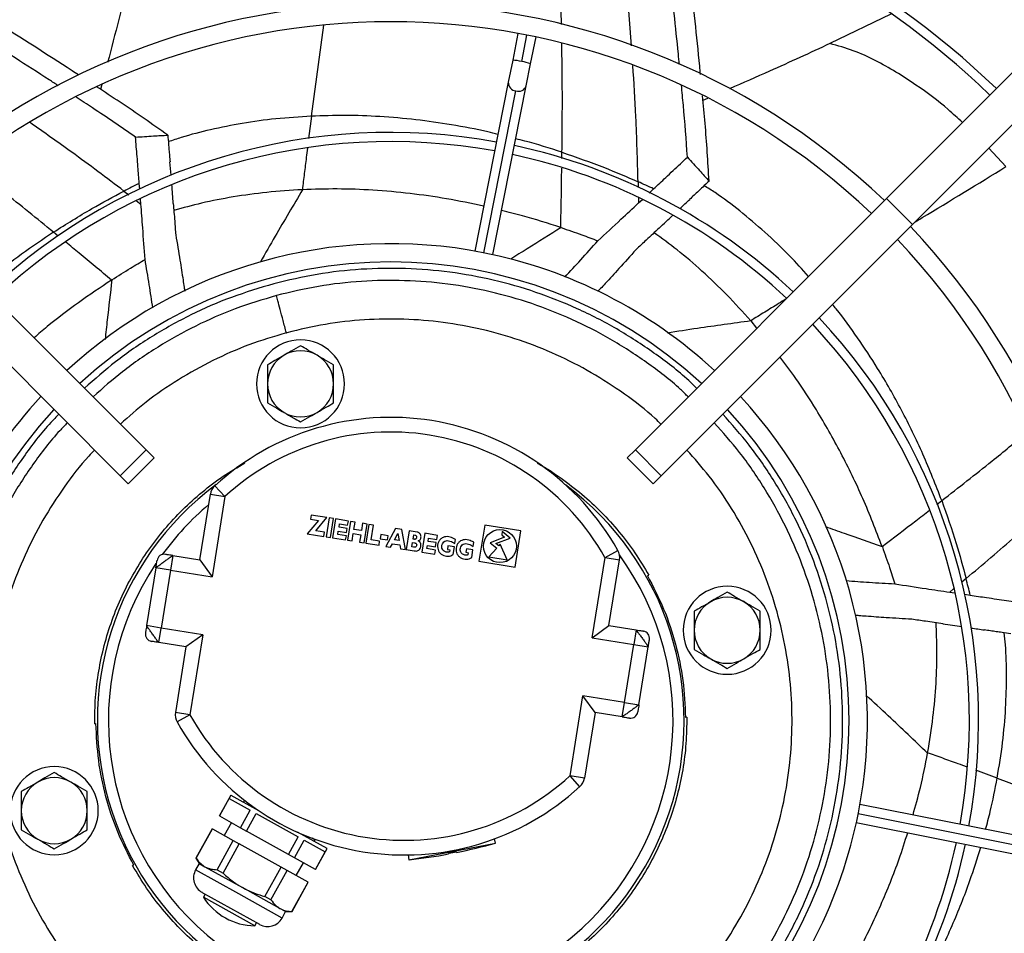
# Model space of a CAD drawing. Units: millimetres. Extents: x 5 to 414, y 3 to 291.
# Drawn here: x 85 to 99, y 233 to 245 of the extents above; entities that cross this region are included whole.
import ezdxf

# ---------------------------------------------------------------- set-up
doc = ezdxf.new("R2010")
doc.units = ezdxf.units.MM

msp = doc.modelspace()

# ---------------------------------------------------------------- linework, layer by layer
at = {"color": 7, "linetype": 'Continuous', "lineweight": 25}
for p, q in [((104.476, 250.311), (97.071, 242.906)), ((104.829, 249.957), (97.425, 242.553)), ((97.13, 245.42), (96.299, 245.017)), ((92.044, 245.156), (91.972, 244.79)), ((92.217, 244.741), (92.29, 245.107)), ((91.972, 244.79), (91.912, 244.489)), ((92.157, 244.44), (92.217, 244.741)), ((86.368, 244.459), (86.351, 244.393)), ((91.912, 244.489), (91.454, 242.189)), ((91.699, 242.14), (92.157, 244.44)), ((94.63, 244.269), (94.566, 244.241)), ((86.886, 243.034), (86.88, 243.112)), ((89.108, 243.025), (89.104, 243.025)), ((93.833, 242.98), (93.894, 243.037)), ((83.546, 242.906), (86.972, 239.481)), ((86.902, 242.83), (86.897, 242.898)), ((97.071, 242.906), (93.646, 239.481)), ((93.688, 242.844), (93.74, 242.893)), ((97.071, 242.906), (97.425, 242.553)), ((83.193, 242.553), (86.618, 239.127)), ((97.425, 242.553), (93.999, 239.127)), ((95.222, 241.236), (95.219, 241.239)), ((95.303, 241.138), (95.222, 241.236)), ((88.886, 241.074), (88.893, 241.076)), ((86.618, 239.127), (86.972, 239.481)), ((86.972, 239.481), (87.083, 239.37)), ((93.646, 239.481), (93.535, 239.37)), ((93.646, 239.481), (93.999, 239.127)), ((86.729, 239.017), (87.083, 239.37)), ((93.535, 239.37), (93.889, 239.017)), ((86.618, 239.127), (86.729, 239.017)), ((93.999, 239.127), (93.889, 239.017)), ((87.706, 237.979), (87.85, 238.874)), ((87.85, 238.874), (88.047, 238.842)), ((87.912, 238.99), (88.047, 238.842)), ((88.047, 238.842), (87.872, 237.75)), ((89.324, 238.516), (89.171, 238.336)), ((89.222, 238.591), (89.213, 238.533)), ((89.213, 238.533), (89.324, 238.516)), ((89.439, 238.556), (89.222, 238.591)), ((89.287, 238.376), (89.439, 238.556)), ((89.468, 238.552), (89.427, 238.295)), ((89.53, 238.542), (89.468, 238.552)), ((89.488, 238.285), (89.53, 238.542)), ((89.558, 238.537), (89.517, 238.28)), ((89.731, 238.509), (89.558, 238.537)), ((89.604, 238.427), (89.61, 238.47)), ((89.61, 238.47), (89.721, 238.452)), ((89.76, 238.504), (89.719, 238.248)), ((89.721, 238.452), (89.731, 238.509)), ((89.822, 238.494), (89.76, 238.504)), ((89.806, 238.395), (89.822, 238.494)), ((89.926, 238.478), (89.91, 238.378)), ((89.987, 238.468), (89.926, 238.478)), ((89.946, 238.211), (89.987, 238.468)), ((90.012, 238.464), (89.971, 238.207)), ((90.074, 238.454), (90.012, 238.464)), ((89.171, 238.336), (89.398, 238.299)), ((89.407, 238.356), (89.287, 238.376)), ((89.398, 238.299), (89.407, 238.356)), ((89.588, 238.327), (89.594, 238.37)), ((89.704, 238.309), (89.588, 238.327)), ((89.594, 238.37), (89.705, 238.352)), ((89.715, 238.409), (89.604, 238.427)), ((89.705, 238.352), (89.715, 238.409)), ((89.781, 238.238), (89.797, 238.337)), ((89.797, 238.337), (89.9, 238.321)), ((89.91, 238.378), (89.806, 238.395)), ((90.042, 238.255), (90.074, 238.454)), ((90.175, 238.324), (90.165, 238.267)), ((90.273, 238.309), (90.175, 238.324)), ((90.372, 238.406), (90.242, 238.164)), ((90.362, 238.254), (90.407, 238.34)), ((90.462, 238.392), (90.372, 238.406)), ((90.407, 238.34), (90.424, 238.244)), ((90.509, 238.121), (90.462, 238.392)), ((90.56, 238.376), (90.519, 238.119)), ((90.669, 238.359), (90.56, 238.376)), ((90.772, 238.342), (90.731, 238.085)), ((90.945, 238.314), (90.772, 238.342)), ((91.59, 238.454), (91.511, 237.96)), ((92.084, 238.375), (91.59, 238.454)), ((91.829, 238.365), (91.822, 238.319)), ((91.938, 238.276), (91.829, 238.365)), ((92.005, 237.881), (92.084, 238.375)), ((89.427, 238.295), (89.488, 238.285)), ((89.517, 238.28), (89.694, 238.252)), ((89.694, 238.252), (89.704, 238.309)), ((89.719, 238.248), (89.781, 238.238)), ((89.9, 238.321), (89.884, 238.221)), ((89.884, 238.221), (89.946, 238.211)), ((89.971, 238.207), (90.149, 238.179)), ((90.158, 238.236), (90.042, 238.255)), ((90.149, 238.179), (90.158, 238.236)), ((90.165, 238.267), (90.264, 238.251)), ((90.264, 238.251), (90.273, 238.309)), ((90.308, 238.153), (90.333, 238.2)), ((90.333, 238.2), (90.435, 238.183)), ((90.424, 238.244), (90.362, 238.254)), ((90.596, 238.156), (90.606, 238.218)), ((90.606, 238.218), (90.631, 238.214)), ((90.613, 238.263), (90.622, 238.32)), ((90.632, 238.26), (90.613, 238.263)), ((90.622, 238.32), (90.641, 238.316)), ((90.818, 238.232), (90.825, 238.275)), ((90.929, 238.215), (90.818, 238.232)), ((90.825, 238.275), (90.936, 238.257)), ((90.92, 238.157), (90.929, 238.215)), ((90.936, 238.257), (90.945, 238.314)), ((91.181, 238.203), (91.19, 238.259)), ((91.433, 238.163), (91.442, 238.219)), ((91.859, 238.289), (91.664, 238.214)), ((91.664, 238.214), (91.755, 238.14)), ((91.743, 238.201), (91.938, 238.276)), ((91.782, 238.17), (91.743, 238.201)), ((91.802, 238.192), (91.782, 238.17)), ((91.895, 237.982), (91.802, 238.192)), ((91.822, 238.319), (91.859, 238.289)), ((90.242, 238.164), (90.308, 238.153)), ((90.435, 238.183), (90.444, 238.131)), ((90.444, 238.131), (90.509, 238.121)), ((90.519, 238.119), (90.628, 238.102)), ((90.621, 238.151), (90.596, 238.156)), ((90.731, 238.085), (90.909, 238.057)), ((90.802, 238.133), (90.809, 238.175)), ((90.918, 238.114), (90.802, 238.133)), ((90.809, 238.175), (90.92, 238.157)), ((90.909, 238.057), (90.918, 238.114)), ((91.089, 238.17), (91.082, 238.123)), ((91.082, 238.123), (91.115, 238.118)), ((91.178, 238.156), (91.089, 238.17)), ((91.115, 238.118), (91.11, 238.088)), ((91.161, 238.051), (91.178, 238.156)), ((91.341, 238.13), (91.334, 238.083)), ((91.334, 238.083), (91.367, 238.077)), ((91.43, 238.115), (91.341, 238.13)), ((91.367, 238.077), (91.362, 238.047)), ((91.413, 238.011), (91.43, 238.115)), ((91.755, 238.14), (91.648, 238.022)), ((93.231, 238.011), (93.405, 238.109)), ((87.336, 238.038), (87.304, 237.841)), ((87.336, 238.038), (87.706, 237.979)), ((87.706, 237.979), (87.872, 237.75)), ((91.511, 237.96), (92.005, 237.881)), ((91.648, 238.022), (91.895, 237.982)), ((93.056, 236.918), (93.231, 238.011)), ((93.231, 238.011), (93.428, 237.979)), ((93.285, 237.084), (93.428, 237.979)), ((87.107, 237.873), (86.98, 237.083)), ((87.304, 237.841), (87.107, 237.873)), ((87.304, 237.841), (87.177, 237.051)), ((87.304, 237.841), (87.872, 237.75)), ((93.811, 237.764), (93.828, 237.769)), ((97.932, 237.54), (97.997, 237.53)), ((98.136, 237.51), (98.211, 237.498)), ((87.177, 237.051), (86.98, 237.083)), ((87.146, 236.854), (87.177, 237.051)), ((87.745, 236.96), (87.177, 237.051)), ((93.056, 236.918), (93.285, 237.084)), ((93.285, 237.084), (93.655, 237.025)), ((93.655, 237.025), (93.623, 236.827)), ((87.516, 236.794), (87.146, 236.854)), ((87.745, 236.96), (87.516, 236.794)), ((87.745, 236.96), (87.57, 235.868)), ((93.056, 236.918), (93.623, 236.827)), ((87.516, 236.794), (87.372, 235.899)), ((93.497, 236.037), (93.623, 236.827)), ((93.623, 236.827), (93.821, 236.795)), ((93.694, 236.006), (93.821, 236.795)), ((92.754, 235.036), (92.929, 236.128)), ((93.095, 235.899), (92.929, 236.128)), ((93.497, 236.037), (92.929, 236.128)), ((93.465, 235.84), (93.497, 236.037)), ((93.497, 236.037), (93.694, 236.006)), ((87.57, 235.868), (87.372, 235.899)), ((87.57, 235.868), (87.395, 235.77)), ((93.095, 235.899), (92.951, 235.004)), ((93.465, 235.84), (93.095, 235.899)), ((94.346, 235.837), (94.329, 235.832)), ((86.272, 235.744), (86.289, 235.749)), ((97.629, 235.346), (97.63, 235.35)), ((92.951, 235.004), (92.754, 235.036)), ((92.889, 234.888), (92.754, 235.036)), ((88.13, 234.773), (87.972, 234.489)), ((87.974, 234.489), (88.108, 234.729)), ((88.108, 234.729), (88.393, 234.57)), ((88.13, 234.773), (88.504, 234.565)), ((88.259, 234.329), (88.393, 234.57)), ((99.007, 234.188), (96.707, 234.645)), ((87.972, 234.489), (87.974, 234.489)), ((87.974, 234.489), (88.259, 234.329)), ((88.342, 234.284), (88.476, 234.524)), ((88.476, 234.524), (89.047, 234.206)), ((87.875, 234.315), (87.653, 233.916)), ((87.654, 233.915), (87.877, 234.314)), ((87.875, 234.315), (87.877, 234.314)), ((87.877, 234.314), (88.162, 234.155)), ((88.136, 234.398), (88.039, 234.224)), ((88.259, 234.329), (88.342, 234.284)), ((96.658, 234.4), (98.959, 233.942)), ((88.913, 233.965), (88.342, 234.284)), ((88.913, 233.965), (89.047, 234.206)), ((89.441, 234.044), (89.037, 234.268)), ((89.261, 234.172), (89.238, 234.185)), ((91.737, 234.119), (91.725, 234.178)), ((87.94, 233.756), (88.162, 234.155)), ((88.022, 233.71), (88.244, 234.109)), ((88.162, 234.155), (88.244, 234.109)), ((88.816, 233.791), (88.244, 234.109)), ((88.995, 233.92), (89.129, 234.16)), ((89.129, 234.16), (89.415, 234.001)), ((89.283, 233.76), (89.441, 234.044)), ((90.558, 233.892), (91.737, 234.119)), ((87.653, 233.916), (87.697, 233.841)), ((87.653, 233.916), (87.654, 233.915)), ((88.995, 233.92), (88.913, 233.965)), ((89.281, 233.761), (88.995, 233.92)), ((89.281, 233.761), (89.415, 234.001)), ((90.546, 233.957), (90.558, 233.892)), ((91.098, 233.971), (91.097, 233.976)), ((91.205, 233.997), (91.206, 233.992)), ((86.807, 233.817), (86.789, 233.812)), ((87.697, 233.841), (87.648, 233.754)), ((87.697, 233.841), (87.776, 233.797)), ((87.776, 233.797), (88.287, 233.513)), ((88.593, 233.392), (88.816, 233.791)), ((88.898, 233.745), (88.816, 233.791)), ((89.021, 233.676), (89.119, 233.851)), ((89.283, 233.76), (89.281, 233.761)), ((87.94, 233.756), (88.022, 233.71)), ((88.676, 233.346), (88.898, 233.745)), ((89.184, 233.586), (88.898, 233.745)), ((88.797, 233.229), (88.287, 233.513)), ((88.961, 233.187), (89.184, 233.586)), ((88.963, 233.186), (89.185, 233.585)), ((89.185, 233.585), (89.184, 233.586)), ((88.129, 233.229), (87.735, 233.448)), ((87.779, 233.424), (87.755, 233.38)), ((88.104, 233.185), (87.755, 233.38)), ((88.676, 233.346), (88.593, 233.392)), ((88.522, 233.01), (88.129, 233.229)), ((88.876, 233.185), (88.797, 233.229)), ((88.454, 232.991), (88.104, 233.185)), ((88.828, 233.097), (88.876, 233.185)), ((88.876, 233.185), (88.963, 233.186)), ((88.963, 233.186), (88.961, 233.187)), ((88.454, 232.991), (88.478, 233.034))]:
    msp.add_line(p, q, dxfattribs=at)
at = {"color": 8, "linetype": 'Continuous', "lineweight": 25}
for p, q in [((92.637, 245.279), (92.598, 246.624)), ((93.594, 244.988), (93.497, 246.275)), ((89.227, 244.027), (89.397, 245.27)), ((92.095, 244.772), (92.167, 245.132)), ((91.577, 242.166), (92.016, 244.371)), ((89.227, 244.027), (89.189, 243.725)), ((98.698, 243.34), (98.464, 243.591)), ((92.643, 243.452), (92.644, 243.536)), ((93.681, 243.134), (93.683, 243.054)), ((86.671, 243.006), (86.736, 242.957)), ((93.686, 242.922), (93.688, 242.844)), ((86.844, 242.875), (86.902, 242.83)), ((85.774, 242.394), (85.71, 242.446)), ((97.756, 238.734), (97.823, 238.787)), ((98.155, 237.725), (98.095, 237.675)), ((97.984, 237.583), (97.932, 237.54)), ((98.579, 235.006), (98.288, 235.113)), ((98.579, 235.006), (99.751, 234.564)), ((96.684, 234.522), (98.889, 234.084)), ((88.238, 233.426), (87.648, 233.754)), ((88.828, 233.097), (88.238, 233.426))]:
    msp.add_line(p, q, dxfattribs=at)
at = {"color": 7, "linetype": 'Continuous', "lineweight": 25}
for centre, radius in [((90.309, 235.89), 25.625), ((90.309, 235.89), 25.592), ((90.309, 235.89), 25.461), ((91.798, 238.167), 0.225)]:
    msp.add_circle(centre, radius, dxfattribs=at)
for centre, radius, start, end in [((90.309, 235.89), 24.4, 318.9129, 180), ((90.309, 235.79), 11.934, 79.3501, 133.7997), ((90.309, 235.79), 11.809, 79.3565, 133.7869), ((90.309, 235.79), 11.934, 46.2003, 78.1499), ((90.309, 235.79), 11.809, 46.2131, 78.1435), ((90.309, 235.79), 9.775, 46.4655, 133.5345), ((90.309, 235.79), 9.525, 46.504, 133.496), ((90.309, 235.79), 8.016, 79.6435, 133.2127), ((90.309, 235.79), 7.891, 79.6577, 133.1844), ((90.309, 235.79), 8.016, 46.7873, 77.8565), ((90.309, 235.79), 7.891, 46.8099, 77.8423), ((90.309, 235.79), 9.775, 316.4655, 43.5345), ((90.309, 235.79), 6.5, 78.824, 132.7958), ((90.309, 235.79), 9.525, 316.504, 43.496), ((90.309, 235.79), 6.5, 47.2042, 78.824), ((90.309, 235.79), 6.25, 47.2924, 132.7076), ((90.309, 235.79), 8.016, 349.6435, 43.2127), ((90.309, 235.79), 7.891, 349.6577, 43.1844), ((89.079, 240.379), 0.6, 90, 270), ((89.079, 240.379), 0.6, 270, 90), ((89.079, 240.379), 0.45, 120, 180), ((89.079, 240.379), 0.45, 60, 120), ((89.079, 240.379), 0.45, 0, 60), ((89.079, 240.379), 0.45, 180, 240), ((89.079, 240.379), 0.45, 300, 0), ((90.309, 235.79), 6.5, 137.2042, 168.8234), ((90.309, 235.79), 6.5, 348.8247, 42.7958), ((90.309, 235.79), 6.25, 137.2924, 222.7076), ((89.079, 240.379), 0.45, 240, 300), ((90.309, 235.79), 6.25, 317.2924, 42.7076), ((90.309, 236.372), 3.55, 29.2952, 132.4747), ((90.309, 236.372), 3.35, 29.2952, 132.4747), ((90.309, 235.79), 4, 126.4932, 53.4148), ((88.047, 238.842), 0.2, 132.4747, 170.8849), ((87.221, 237.956), 0.1, 80.8849, 170.8849), ((93.231, 238.011), 0.2, 350.8849, 29.2952), ((94.897, 237.02), 0.6, 90, 270), ((94.897, 237.02), 0.6, 270, 90), ((94.897, 237.02), 0.45, 120, 180), ((94.897, 237.02), 0.45, 60, 120), ((94.897, 237.02), 0.45, 0, 60), ((87.063, 236.968), 0.1, 170.8849, 260.8849), ((93.738, 236.91), 0.1, 350.8849, 80.8849), ((94.897, 237.02), 0.45, 180, 240), ((94.897, 237.02), 0.45, 300, 0), ((94.897, 237.02), 0.45, 240, 300), ((90.309, 235.79), 6.5, 180, 222.815), ((87.57, 235.868), 0.2, 170.8849, 209.2952), ((90.491, 237.507), 3.35, 209.2952, 312.4747), ((93.58, 235.923), 0.1, 260.8849, 350.8849), ((90.491, 237.507), 3.55, 209.2952, 312.4747), ((85.721, 234.561), 0.6, 90, 270), ((85.721, 234.561), 0.6, 270, 90), ((85.721, 234.561), 0.45, 60, 120), ((92.754, 235.036), 0.2, 312.4747, 350.8849), ((85.721, 234.561), 0.45, 120, 180), ((85.721, 234.561), 0.45, 0, 60), ((88.322, 234.667), 0.025, 68.9812, 150.8849), ((85.721, 234.561), 0.45, 180, 240), ((85.721, 234.561), 0.45, 300, 0), ((90.309, 235.79), 6.5, 317.2042, 348.8247), ((85.721, 234.561), 0.45, 240, 300), ((89.249, 234.15), 0.025, 330.8849, 60.8849), ((89.79, 241.064), 7.213, 281.3219, 285.6568), ((90.309, 235.79), 7.891, 316.8156, 347.8423), ((90.309, 235.79), 8.016, 316.7873, 347.8565), ((89.79, 241.064), 7.213, 276.1131, 280.448), ((87.845, 233.645), 0.225, 150.8849, 240.8849), ((88.469, 233.841), 0.85, 212.8125, 240.8849), ((88.469, 233.841), 0.85, 240.8849, 268.9574), ((88.631, 233.207), 0.225, 240.8849, 330.8849)]:
    msp.add_arc(centre, radius, start, end, dxfattribs=at)
at = {"color": 8, "linetype": 'Continuous', "lineweight": 25}
for centre, radius, start, end in [((91.947, 244.188), 0.603, 75.7866, 87.7052), ((92.009, 244.175), 0.603, 69.7948, 81.7134), ((92.025, 244.484), 0.113, 177.3017, 265.2909), ((92.05, 244.479), 0.113, 252.2091, 340.1983), ((90.309, 235.79), 3.85, 130.1343, 144.036), ((90.309, 235.79), 3.85, 146.2484, 35.9041)]:
    msp.add_arc(centre, radius, start, end, dxfattribs=at)
at = {"color": 7, "linetype": 'Continuous', "lineweight": 25}
for centre, major_axis, ratio, start_param, end_param in [((87.332, 242.135), (-0.261, 3.509), 0.018582, 5.026772, 5.081483), ((91.315, 227.033), (0.312, 17.167), 0.757213, 0.372021, 0.389148), ((87.332, 242.135), (-0.261, 3.509), 0.018582, 4.912412, 4.987841), ((84.09, 229.543), (13.615, 10.462), 0.757212, 0.37202, 0.389147), ((93.413, 242.074), (2.581, 2.392), 0.018582, 5.026771, 5.081483), ((93.413, 242.074), (2.581, 2.392), 0.018582, 4.912411, 4.98784), ((91.56, 233.714), (7.286, -7.283), 0.798809, 2.12917, 2.129863), ((92.092, 236.105), (9.448, 1.972), 0.777069, 2.03307, 2.0338), ((89.511, 233.548), (1.092, 10.202), 0.797703, 5.264377, 5.265072), ((81.548, 236.765), (16.664, -4.136), 0.757212, 0.372021, 0.389147), ((97.158, 237.276), (3.479, -0.53), 0.018582, 4.912412, 4.987841), ((97.158, 237.276), (3.479, -0.53), 0.018582, 5.026772, 5.081483), ((91.151, 233.986), (0.054, 0.0104), 0.037468, 0, 3.141593)]:
    msp.add_ellipse(centre, major_axis=major_axis, ratio=ratio, start_param=start_param, end_param=end_param, dxfattribs=at)
for points, knots in [([(86.821, 246.223), (86.749, 245.93), (86.629, 245.441), (86.499, 244.955), (86.448, 244.761)], [0, 0, 0, 0, 0.600094, 1, 1, 1, 1]), ([(94.245, 244.731), (94.241, 244.78), (94.2, 245.195), (94.154, 245.609), (94.114, 245.975)], [0, 0, 0, 0, 0.116188, 1, 1, 1, 1]), ([(94.533, 244.596), (94.529, 244.635), (94.487, 245.082), (94.438, 245.527), (94.392, 245.935)], [0, 0, 0, 0, 0.0852557, 1, 1, 1, 1]), ([(86.051, 244.589), (86.022, 244.608), (85.648, 244.853), (85.272, 245.09), (84.925, 245.308)], [0, 0, 0, 0, 0.078793, 1, 1, 1, 1]), ([(85.776, 244.442), (85.735, 244.469), (85.384, 244.697), (85.031, 244.919), (84.72, 245.116)], [0, 0, 0, 0, 0.1180597, 1, 1, 1, 1]), ([(96.299, 245.017), (96.025, 244.89), (95.569, 244.681), (95.11, 244.48), (94.928, 244.401)], [0, 0, 0, 0, 0.602444, 1, 1, 1, 1]), ([(87.269, 243.769), (87.053, 243.921), (86.731, 244.146), (86.404, 244.359), (86.296, 244.429)], [0, 0, 0, 0, 0.670055, 1, 1, 1, 1]), ([(94.354, 243.47), (94.338, 243.705), (94.315, 244.033), (94.282, 244.358), (94.273, 244.449)], [0, 0, 0, 0, 0.7192642, 1, 1, 1, 1]), ([(86.829, 243.742), (86.634, 243.876), (86.366, 244.061), (86.093, 244.237), (86.018, 244.285)], [0, 0, 0, 0, 0.724335, 1, 1, 1, 1]), ([(94.65, 243.143), (94.634, 243.406), (94.61, 243.795), (94.573, 244.179), (94.56, 244.304)], [0, 0, 0, 0, 0.67583, 1, 1, 1, 1]), ([(86.829, 243.742), (86.91, 243.747), (87.057, 243.757), (87.204, 243.765), (87.269, 243.769)], [0, 0, 0, 0, 0.5562965, 1, 1, 1, 1]), ([(86.88, 243.112), (86.874, 243.187), (86.864, 243.308), (86.851, 243.475), (86.84, 243.61), (86.832, 243.698), (86.829, 243.742)], [0, 0, 0, 0, 0.3570028, 0.5783933, 0.7926137, 1, 1, 1, 1]), ([(87.269, 243.769), (87.272, 243.729), (87.278, 243.663), (87.285, 243.569), (87.292, 243.488), (87.297, 243.434), (87.299, 243.406)], [0, 0, 0, 0, 0.330297, 0.549244, 0.772445, 1, 1, 1, 1]), ([(92.644, 243.536), (92.838, 243.469), (93.188, 243.347), (93.529, 243.2), (93.681, 243.134)], [0, 0, 0, 0, 0.552587, 1, 1, 1, 1]), ([(93.894, 243.037), (93.949, 243.088), (94.038, 243.171), (94.159, 243.286), (94.258, 243.379), (94.323, 243.44), (94.354, 243.47)], [0, 0, 0, 0, 0.3570028, 0.5783933, 0.7926137, 1, 1, 1, 1]), ([(94.354, 243.47), (94.41, 243.409), (94.509, 243.3), (94.607, 243.191), (94.65, 243.143)], [0, 0, 0, 0, 0.556296, 1, 1, 1, 1]), ([(89.104, 243.025), (88.942, 243.015), (88.628, 242.995), (88.169, 242.931), (87.746, 242.851), (87.477, 242.777), (87.351, 242.743)], [0, 0, 0, 0, 0.277036, 0.538619, 0.784892, 1, 1, 1, 1]), ([(91.576, 242.802), (91.408, 242.837), (91.077, 242.906), (90.573, 242.977), (90.074, 243.022), (89.586, 243.041), (89.265, 243.03), (89.108, 243.025)], [0, 0, 0, 0, 0.208842, 0.412806, 0.61743, 0.813208, 1, 1, 1, 1]), ([(94.65, 243.143), (94.621, 243.115), (94.573, 243.069), (94.505, 243.005), (94.445, 242.949), (94.405, 242.912), (94.385, 242.893)], [0, 0, 0, 0, 0.330297, 0.549244, 0.772445, 1, 1, 1, 1]), ([(85.71, 242.446), (85.884, 242.556), (86.197, 242.754), (86.525, 242.928), (86.671, 243.006)], [0, 0, 0, 0, 0.552587, 1, 1, 1, 1]), ([(86.959, 242.075), (86.948, 242.218), (86.93, 242.47), (86.91, 242.722), (86.902, 242.83)], [0, 0, 0, 0, 0.568537, 1, 1, 1, 1]), ([(87.344, 242.837), (87.35, 242.758), (87.362, 242.614), (87.372, 242.471), (87.377, 242.408)], [0, 0, 0, 0, 0.557251, 1, 1, 1, 1]), ([(93.133, 242.328), (93.238, 242.426), (93.423, 242.598), (93.608, 242.77), (93.688, 242.844)], [0, 0, 0, 0, 0.568537, 1, 1, 1, 1]), ([(92.627, 242.511), (92.453, 242.567), (92.187, 242.653), (91.914, 242.719), (91.819, 242.742)], [0, 0, 0, 0, 0.651102, 1, 1, 1, 1]), ([(92.633, 242.509), (92.727, 242.477), (92.895, 242.419), (93.06, 242.356), (93.133, 242.328)], [0, 0, 0, 0, 0.559997, 1, 1, 1, 1]), ([(93.969, 242.503), (93.911, 242.448), (93.805, 242.35), (93.7, 242.252), (93.654, 242.209)], [0, 0, 0, 0, 0.557251, 1, 1, 1, 1]), ([(87.377, 242.408), (87.397, 242.293), (87.432, 242.089), (87.463, 241.883), (87.477, 241.793)], [0, 0, 0, 0, 0.56026, 1, 1, 1, 1]), ([(95.219, 241.239), (95.111, 241.358), (94.9, 241.592), (94.562, 241.913), (94.233, 242.196), (94.006, 242.362), (93.9, 242.439)], [0, 0, 0, 0, 0.27414, 0.536985, 0.785155, 1, 1, 1, 1]), ([(92.683, 241.835), (92.756, 241.913), (92.907, 242.076), (93.055, 242.242), (93.133, 242.328)], [0, 0, 0, 0, 0.475869, 1, 1, 1, 1]), ([(93.654, 242.209), (93.576, 242.122), (93.438, 241.967), (93.297, 241.814), (93.235, 241.747)], [0, 0, 0, 0, 0.560263, 1, 1, 1, 1]), ([(86.507, 241.797), (86.59, 241.85), (86.739, 241.946), (86.892, 242.035), (86.959, 242.075)], [0, 0, 0, 0, 0.559997, 1, 1, 1, 1]), ([(87.065, 241.413), (87.049, 241.519), (87.016, 241.74), (86.978, 241.96), (86.959, 242.075)], [0, 0, 0, 0, 0.478394, 1, 1, 1, 1]), ([(94.482, 240.317), (94.446, 240.353), (94.266, 240.53), (93.902, 240.805), (93.396, 241.136), (92.856, 241.412), (92.293, 241.635), (91.71, 241.802), (91.115, 241.91), (90.511, 241.96), (89.905, 241.949), (89.303, 241.883), (88.91, 241.79), (88.714, 241.743)], [0, 0, 0, 0, 0.0246856, 0.1222171, 0.2197485, 0.31728, 0.4148114, 0.5123428, 0.6098743, 0.7074057, 0.8049371, 0.9024686, 1, 1, 1, 1]), ([(86.501, 241.793), (86.35, 241.692), (86.05, 241.49), (85.7, 241.226), (85.505, 241.058), (85.446, 241.007)], [0, 0, 0, 0, 0.41591, 0.823022, 1, 1, 1, 1]), ([(88.714, 241.743), (88.521, 241.685), (88.134, 241.57), (87.579, 241.326), (87.05, 241.032), (86.563, 240.699), (86.272, 240.442), (86.133, 240.32)], [0, 0, 0, 0, 0.203262, 0.406525, 0.609787, 0.813049, 1, 1, 1, 1]), ([(87.477, 241.793), (87.482, 241.761), (87.489, 241.711), (87.497, 241.662), (87.499, 241.644)], [0, 0, 0, 0, 0.640785, 1, 1, 1, 1]), ([(93.235, 241.747), (93.213, 241.724), (93.18, 241.688), (93.147, 241.653), (93.136, 241.641)], [0, 0, 0, 0, 0.663429, 1, 1, 1, 1]), ([(89.079, 240.898), (89.037, 240.874), (88.963, 240.831), (88.887, 240.787), (88.854, 240.768)], [0, 0, 0, 0, 0.571773, 1, 1, 1, 1]), ([(89.304, 240.768), (89.263, 240.792), (89.186, 240.836), (89.113, 240.879), (89.079, 240.898)], [0, 0, 0, 0, 0.547985, 1, 1, 1, 1]), ([(88.854, 240.768), (88.813, 240.744), (88.736, 240.7), (88.663, 240.658), (88.629, 240.638)], [0, 0, 0, 0, 0.547985, 1, 1, 1, 1]), ([(89.529, 240.638), (89.487, 240.663), (89.413, 240.705), (89.337, 240.749), (89.304, 240.768)], [0, 0, 0, 0, 0.571773, 1, 1, 1, 1]), ([(97.01, 238.162), (96.926, 238.381), (96.758, 238.814), (96.456, 239.435), (96.146, 239.98), (95.866, 240.414), (95.69, 240.649), (95.617, 240.745)], [0, 0, 0, 0, 0.240558, 0.476233, 0.704841, 0.878576, 1, 1, 1, 1]), ([(88.629, 240.638), (88.629, 240.59), (88.629, 240.504), (88.629, 240.416), (88.629, 240.379)], [0, 0, 0, 0, 0.571773, 1, 1, 1, 1]), ([(89.529, 240.379), (89.529, 240.427), (89.529, 240.515), (89.529, 240.6), (89.529, 240.638)], [0, 0, 0, 0, 0.547985, 1, 1, 1, 1]), ([(88.629, 240.379), (88.629, 240.33), (88.629, 240.242), (88.629, 240.157), (88.629, 240.119)], [0, 0, 0, 0, 0.547985, 1, 1, 1, 1]), ([(89.529, 240.119), (89.529, 240.168), (89.529, 240.253), (89.529, 240.341), (89.529, 240.379)], [0, 0, 0, 0, 0.571773, 1, 1, 1, 1]), ([(88.629, 240.119), (88.672, 240.094), (88.746, 240.052), (88.822, 240.008), (88.854, 239.989)], [0, 0, 0, 0, 0.5717731, 1, 1, 1, 1]), ([(89.304, 239.989), (89.346, 240.013), (89.423, 240.057), (89.496, 240.1), (89.529, 240.119)], [0, 0, 0, 0, 0.5479852, 1, 1, 1, 1]), ([(85.782, 239.964), (85.746, 239.927), (85.569, 239.747), (85.294, 239.384), (84.963, 238.877), (84.687, 238.338), (84.464, 237.775), (84.298, 237.192), (84.189, 236.596), (84.14, 235.992), (84.15, 235.387), (84.219, 234.785), (84.347, 234.193), (84.532, 233.616), (84.773, 233.06), (85.068, 232.532), (85.4, 232.044), (85.657, 231.754), (85.78, 231.615)], [0, 0, 0, 0, 0.016681, 0.082589, 0.148496, 0.214403, 0.28031, 0.346217, 0.412124, 0.478032, 0.543939, 0.609846, 0.675753, 0.74166, 0.807567, 0.873475, 0.939382, 1, 1, 1, 1]), ([(88.854, 239.989), (88.896, 239.965), (88.973, 239.921), (89.046, 239.878), (89.079, 239.859)], [0, 0, 0, 0, 0.547985, 1, 1, 1, 1]), ([(89.079, 239.859), (89.122, 239.883), (89.196, 239.926), (89.272, 239.97), (89.304, 239.989)], [0, 0, 0, 0, 0.571773, 1, 1, 1, 1]), ([(94.836, 231.617), (94.871, 231.654), (95.049, 231.834), (95.324, 232.197), (95.655, 232.704), (95.931, 233.243), (96.154, 233.806), (96.32, 234.389), (96.428, 234.985), (96.478, 235.588), (96.468, 236.194), (96.399, 236.796), (96.271, 237.388), (96.086, 237.965), (95.845, 238.521), (95.55, 239.049), (95.217, 239.537), (94.961, 239.827), (94.838, 239.966)], [0, 0, 0, 0, 0.016681, 0.082589, 0.148496, 0.214403, 0.28031, 0.346217, 0.412124, 0.478032, 0.543939, 0.609846, 0.675753, 0.74166, 0.807567, 0.873475, 0.939382, 1, 1, 1, 1]), ([(86.272, 235.744), (86.273, 235.864), (86.277, 236.104), (86.323, 236.462), (86.398, 236.814), (86.505, 237.159), (86.642, 237.492), (86.808, 237.812), (87.002, 238.116), (87.222, 238.401), (87.467, 238.666), (87.734, 238.907), (88.018, 239.123), (88.221, 239.244), (88.32, 239.304)], [0, 0, 0, 0, 0.083567, 0.167134, 0.250701, 0.334267, 0.417834, 0.501401, 0.584968, 0.668535, 0.752102, 0.835668, 0.919235, 1, 1, 1, 1]), ([(92.306, 239.298), (92.313, 239.294), (92.427, 239.236), (92.633, 239.096), (92.92, 238.878), (93.184, 238.633), (93.425, 238.365), (93.644, 238.078), (93.767, 237.872), (93.828, 237.769)], [0, 0, 0, 0, 0.011029, 0.175857, 0.340686, 0.505514, 0.670343, 0.835171, 1, 1, 1, 1]), ([(97.823, 238.787), (97.892, 238.593), (98.015, 238.243), (98.112, 237.885), (98.155, 237.725)], [0, 0, 0, 0, 0.55506, 1, 1, 1, 1]), ([(90.682, 238.24), (90.689, 238.242), (90.702, 238.246), (90.715, 238.263), (90.722, 238.283), (90.722, 238.304), (90.717, 238.324), (90.704, 238.341), (90.688, 238.352), (90.675, 238.357), (90.669, 238.359)], [0, 0, 0, 0, 0.12775, 0.25078, 0.377179, 0.505562, 0.631534, 0.754126, 0.877265, 1, 1, 1, 1]), ([(90.631, 238.214), (90.635, 238.212), (90.644, 238.21), (90.656, 238.202), (90.663, 238.19), (90.663, 238.176), (90.659, 238.163), (90.648, 238.153), (90.635, 238.151), (90.626, 238.151), (90.621, 238.151)], [0, 0, 0, 0, 0.124895, 0.249801, 0.375763, 0.500464, 0.626132, 0.750709, 0.875067, 1, 1, 1, 1]), ([(90.628, 238.102), (90.637, 238.101), (90.654, 238.099), (90.681, 238.105), (90.703, 238.122), (90.718, 238.146), (90.723, 238.173), (90.719, 238.201), (90.706, 238.226), (90.69, 238.235), (90.682, 238.24)], [0, 0, 0, 0, 0.12411, 0.248149, 0.372578, 0.498633, 0.625025, 0.750978, 0.87562, 1, 1, 1, 1]), ([(90.641, 238.316), (90.645, 238.315), (90.652, 238.313), (90.659, 238.305), (90.663, 238.295), (90.663, 238.284), (90.659, 238.274), (90.654, 238.266), (90.647, 238.261), (90.64, 238.259), (90.635, 238.259), (90.632, 238.26)], [0, 0, 0, 0, 0.124268, 0.248896, 0.372465, 0.499292, 0.625986, 0.74852, 0.828551, 0.910509, 1, 1, 1, 1]), ([(91.19, 238.259), (91.167, 238.271), (91.123, 238.297), (91.055, 238.299), (91.007, 238.28), (90.978, 238.254), (90.957, 238.22), (90.947, 238.181), (90.948, 238.14), (90.959, 238.101), (90.982, 238.069), (91.024, 238.039), (91.076, 238.027), (91.128, 238.032), (91.15, 238.045), (91.161, 238.051)], [0, 0, 0, 0, 0.122983, 0.24736, 0.308834, 0.370738, 0.434061, 0.499092, 0.564632, 0.62862, 0.690532, 0.752758, 0.877577, 0.93869, 1, 1, 1, 1]), ([(91.11, 238.088), (91.102, 238.086), (91.088, 238.082), (91.066, 238.084), (91.045, 238.092), (91.026, 238.105), (91.01, 238.126), (91.004, 238.152), (91.006, 238.183), (91.02, 238.213), (91.046, 238.237), (91.081, 238.244), (91.118, 238.238), (91.152, 238.224), (91.172, 238.21), (91.181, 238.203)], [0, 0, 0, 0, 0.063227, 0.117953, 0.169581, 0.239629, 0.296264, 0.370741, 0.446502, 0.534266, 0.623576, 0.713321, 0.810854, 0.911242, 1, 1, 1, 1]), ([(91.442, 238.219), (91.419, 238.231), (91.374, 238.256), (91.307, 238.258), (91.259, 238.239), (91.229, 238.214), (91.209, 238.179), (91.199, 238.14), (91.2, 238.1), (91.21, 238.061), (91.234, 238.029), (91.276, 237.999), (91.328, 237.986), (91.38, 237.992), (91.402, 238.004), (91.413, 238.011)], [0, 0, 0, 0, 0.122983, 0.24736, 0.308834, 0.370738, 0.434061, 0.499092, 0.564632, 0.62862, 0.690532, 0.752758, 0.877577, 0.93869, 1, 1, 1, 1]), ([(91.362, 238.047), (91.354, 238.045), (91.34, 238.041), (91.318, 238.044), (91.297, 238.052), (91.277, 238.065), (91.262, 238.085), (91.256, 238.112), (91.258, 238.142), (91.272, 238.172), (91.297, 238.196), (91.333, 238.204), (91.37, 238.197), (91.404, 238.183), (91.423, 238.169), (91.433, 238.163)], [0, 0, 0, 0, 0.063227, 0.117953, 0.169581, 0.239629, 0.296264, 0.370741, 0.446502, 0.534266, 0.623576, 0.713321, 0.810854, 0.911242, 1, 1, 1, 1]), ([(97.013, 238.156), (97.046, 238.062), (97.106, 237.896), (97.159, 237.727), (97.183, 237.653)], [0, 0, 0, 0, 0.5599977, 1, 1, 1, 1]), ([(87.107, 237.873), (87.109, 237.874), (87.112, 237.877), (87.134, 237.894), (87.158, 237.911), (87.184, 237.931), (87.221, 237.958), (87.258, 237.984), (87.285, 238.003), (87.308, 238.02), (87.33, 238.035), (87.334, 238.037), (87.336, 238.038)], [0, 0, 0, 0, 0.127522, 0.250633, 0.315106, 0.378768, 0.503596, 0.624787, 0.688728, 0.753018, 0.877188, 1, 1, 1, 1]), ([(87.107, 237.873), (87.109, 237.886), (87.113, 237.914), (87.118, 237.945), (87.122, 237.967), (87.122, 237.97), (87.123, 237.971)], [0, 0, 0, 0, 0.2723087, 0.5640695, 0.7894301, 1, 1, 1, 1]), ([(87.336, 238.038), (87.322, 238.041), (87.294, 238.045), (87.263, 238.05), (87.242, 238.054), (87.239, 238.054), (87.237, 238.054)], [0, 0, 0, 0, 0.2713235, 0.5630677, 0.7891026, 1, 1, 1, 1]), ([(96.519, 237.697), (96.624, 237.689), (96.845, 237.672), (97.067, 237.66), (97.183, 237.653)], [0, 0, 0, 0, 0.474689, 1, 1, 1, 1]), ([(97.183, 237.653), (97.325, 237.631), (97.574, 237.593), (97.824, 237.556), (97.932, 237.54)], [0, 0, 0, 0, 0.568537, 1, 1, 1, 1]), ([(94.897, 237.539), (94.855, 237.515), (94.781, 237.472), (94.705, 237.428), (94.672, 237.41)], [0, 0, 0, 0, 0.571773, 1, 1, 1, 1]), ([(95.122, 237.41), (95.08, 237.434), (95.004, 237.478), (94.93, 237.52), (94.897, 237.539)], [0, 0, 0, 0, 0.547985, 1, 1, 1, 1]), ([(94.672, 237.41), (94.63, 237.385), (94.554, 237.341), (94.48, 237.299), (94.447, 237.28)], [0, 0, 0, 0, 0.547985, 1, 1, 1, 1]), ([(95.347, 237.28), (95.305, 237.304), (95.231, 237.347), (95.155, 237.391), (95.122, 237.41)], [0, 0, 0, 0, 0.571773, 1, 1, 1, 1]), ([(98.211, 237.498), (98.285, 237.487), (98.406, 237.47), (98.571, 237.446), (98.705, 237.426), (98.793, 237.414), (98.837, 237.408)], [0, 0, 0, 0, 0.357003, 0.578393, 0.792614, 1, 1, 1, 1]), ([(94.447, 237.28), (94.447, 237.231), (94.447, 237.146), (94.447, 237.057), (94.447, 237.02)], [0, 0, 0, 0, 0.571773, 1, 1, 1, 1]), ([(95.347, 237.02), (95.347, 237.068), (95.347, 237.156), (95.347, 237.241), (95.347, 237.28)], [0, 0, 0, 0, 0.547985, 1, 1, 1, 1]), ([(96.792, 237.211), (96.76, 237.213), (96.709, 237.217), (96.659, 237.221), (96.64, 237.223)], [0, 0, 0, 0, 0.634694, 1, 1, 1, 1]), ([(97.414, 237.171), (97.298, 237.177), (97.091, 237.189), (96.883, 237.204), (96.792, 237.211)], [0, 0, 0, 0, 0.560243, 1, 1, 1, 1]), ([(97.84, 237.107), (97.761, 237.119), (97.619, 237.14), (97.477, 237.161), (97.414, 237.171)], [0, 0, 0, 0, 0.5572506, 1, 1, 1, 1]), ([(97.63, 235.35), (97.657, 235.511), (97.708, 235.824), (97.748, 236.29), (97.763, 236.719), (97.751, 236.995), (97.746, 237.121)], [0, 0, 0, 0, 0.279538, 0.543336, 0.791525, 1, 1, 1, 1]), ([(86.98, 237.083), (86.978, 237.069), (86.973, 237.041), (86.968, 237.01), (86.965, 236.989), (86.964, 236.986), (86.964, 236.984)], [0, 0, 0, 0, 0.271323, 0.563068, 0.789103, 1, 1, 1, 1]), ([(87.146, 236.854), (87.144, 236.855), (87.141, 236.859), (87.124, 236.881), (87.107, 236.904), (87.088, 236.931), (87.061, 236.968), (87.034, 237.005), (87.015, 237.032), (86.999, 237.055), (86.983, 237.077), (86.981, 237.081), (86.98, 237.083)], [0, 0, 0, 0, 0.127522, 0.250633, 0.315106, 0.378768, 0.503596, 0.624787, 0.688728, 0.753018, 0.877188, 1, 1, 1, 1]), ([(93.655, 237.025), (93.657, 237.023), (93.66, 237.019), (93.676, 236.997), (93.694, 236.974), (93.713, 236.947), (93.74, 236.91), (93.767, 236.874), (93.785, 236.847), (93.802, 236.824), (93.817, 236.801), (93.82, 236.797), (93.821, 236.795)], [0, 0, 0, 0, 0.127522, 0.250633, 0.315106, 0.378768, 0.503596, 0.624781, 0.688728, 0.753018, 0.877188, 1, 1, 1, 1]), ([(93.655, 237.025), (93.669, 237.022), (93.697, 237.018), (93.728, 237.013), (93.749, 237.01), (93.752, 237.009), (93.754, 237.009)], [0, 0, 0, 0, 0.2723087, 0.5640695, 0.7894301, 1, 1, 1, 1]), ([(94.447, 237.02), (94.447, 236.972), (94.447, 236.884), (94.447, 236.798), (94.447, 236.76)], [0, 0, 0, 0, 0.547985, 1, 1, 1, 1]), ([(95.347, 236.76), (95.347, 236.809), (95.347, 236.894), (95.347, 236.982), (95.347, 237.02)], [0, 0, 0, 0, 0.571773, 1, 1, 1, 1]), ([(98.765, 236.973), (98.725, 236.978), (98.659, 236.988), (98.566, 237.001), (98.486, 237.012), (98.432, 237.02), (98.404, 237.024)], [0, 0, 0, 0, 0.330297, 0.549244, 0.772445, 1, 1, 1, 1]), ([(87.146, 236.854), (87.132, 236.856), (87.104, 236.86), (87.073, 236.865), (87.052, 236.869), (87.049, 236.869), (87.047, 236.869)], [0, 0, 0, 0, 0.2723087, 0.5640695, 0.7894301, 1, 1, 1, 1]), ([(93.821, 236.795), (93.823, 236.809), (93.828, 236.837), (93.832, 236.868), (93.836, 236.889), (93.836, 236.893), (93.837, 236.894)], [0, 0, 0, 0, 0.271323, 0.563068, 0.789103, 1, 1, 1, 1]), ([(94.447, 236.76), (94.489, 236.736), (94.563, 236.693), (94.639, 236.649), (94.672, 236.63)], [0, 0, 0, 0, 0.571773, 1, 1, 1, 1]), ([(95.122, 236.63), (95.164, 236.654), (95.24, 236.698), (95.314, 236.741), (95.347, 236.76)], [0, 0, 0, 0, 0.5479852, 1, 1, 1, 1]), ([(94.672, 236.63), (94.714, 236.606), (94.79, 236.562), (94.864, 236.519), (94.897, 236.5)], [0, 0, 0, 0, 0.547985, 1, 1, 1, 1]), ([(94.897, 236.5), (94.939, 236.525), (95.013, 236.567), (95.089, 236.611), (95.122, 236.63)], [0, 0, 0, 0, 0.571773, 1, 1, 1, 1]), ([(93.694, 236.006), (93.692, 236.004), (93.689, 236.001), (93.666, 235.984), (93.643, 235.967), (93.617, 235.947), (93.58, 235.921), (93.543, 235.894), (93.516, 235.875), (93.493, 235.859), (93.471, 235.843), (93.467, 235.841), (93.465, 235.84)], [0, 0, 0, 0, 0.127522, 0.250633, 0.315106, 0.378768, 0.503596, 0.624787, 0.688728, 0.753018, 0.877188, 1, 1, 1, 1]), ([(93.694, 236.006), (93.692, 235.992), (93.687, 235.964), (93.682, 235.933), (93.679, 235.912), (93.679, 235.908), (93.678, 235.907)], [0, 0, 0, 0, 0.272309, 0.56407, 0.78943, 1, 1, 1, 1]), ([(93.465, 235.84), (93.479, 235.838), (93.507, 235.833), (93.537, 235.828), (93.559, 235.825), (93.562, 235.824), (93.564, 235.824)], [0, 0, 0, 0, 0.2713235, 0.5630677, 0.7891026, 1, 1, 1, 1]), ([(97.431, 234.501), (97.466, 234.626), (97.544, 234.903), (97.599, 235.188), (97.629, 235.346)], [0, 0, 0, 0, 0.4494031, 1, 1, 1, 1]), ([(85.721, 235.081), (85.678, 235.056), (85.605, 235.014), (85.528, 234.97), (85.496, 234.951)], [0, 0, 0, 0, 0.571773, 1, 1, 1, 1]), ([(85.946, 234.951), (85.904, 234.975), (85.828, 235.019), (85.754, 235.061), (85.721, 235.081)], [0, 0, 0, 0, 0.547985, 1, 1, 1, 1]), ([(85.496, 234.951), (85.454, 234.927), (85.378, 234.883), (85.304, 234.84), (85.271, 234.821)], [0, 0, 0, 0, 0.5479852, 1, 1, 1, 1]), ([(86.171, 234.821), (86.128, 234.845), (86.055, 234.888), (85.978, 234.932), (85.946, 234.951)], [0, 0, 0, 0, 0.571773, 1, 1, 1, 1]), ([(85.271, 234.821), (85.271, 234.772), (85.271, 234.687), (85.271, 234.599), (85.271, 234.561)], [0, 0, 0, 0, 0.571773, 1, 1, 1, 1]), ([(86.171, 234.561), (86.171, 234.609), (86.171, 234.697), (86.171, 234.782), (86.171, 234.821)], [0, 0, 0, 0, 0.547985, 1, 1, 1, 1]), ([(85.271, 234.561), (85.271, 234.513), (85.271, 234.425), (85.271, 234.34), (85.271, 234.301)], [0, 0, 0, 0, 0.547985, 1, 1, 1, 1]), ([(86.171, 234.301), (86.171, 234.35), (86.171, 234.435), (86.171, 234.523), (86.171, 234.561)], [0, 0, 0, 0, 0.571773, 1, 1, 1, 1]), ([(85.271, 234.301), (85.313, 234.277), (85.387, 234.234), (85.463, 234.19), (85.496, 234.171)], [0, 0, 0, 0, 0.571773, 1, 1, 1, 1]), ([(85.946, 234.171), (85.988, 234.195), (86.064, 234.239), (86.137, 234.282), (86.171, 234.301)], [0, 0, 0, 0, 0.547985, 1, 1, 1, 1]), ([(85.496, 234.171), (85.538, 234.147), (85.614, 234.103), (85.687, 234.061), (85.721, 234.041)], [0, 0, 0, 0, 0.5479852, 1, 1, 1, 1]), ([(85.721, 234.041), (85.763, 234.066), (85.837, 234.108), (85.913, 234.152), (85.946, 234.171)], [0, 0, 0, 0, 0.571773, 1, 1, 1, 1]), ([(96.342, 232.031), (96.461, 232.234), (96.697, 232.638), (96.993, 233.265), (97.214, 233.805), (97.321, 234.141), (97.359, 234.261)], [0, 0, 0, 0, 0.289472, 0.573003, 0.848054, 1, 1, 1, 1]), ([(87.654, 233.915), (87.674, 233.888), (87.71, 233.84), (87.756, 233.81), (87.776, 233.797)], [0, 0, 0, 0, 0.56677, 1, 1, 1, 1]), ([(87.776, 233.797), (87.804, 233.785), (87.854, 233.762), (87.913, 233.758), (87.94, 233.756)], [0, 0, 0, 0, 0.5520586, 1, 1, 1, 1]), ([(88.022, 233.71), (88.069, 233.668), (88.151, 233.595), (88.246, 233.538), (88.287, 233.513)], [0, 0, 0, 0, 0.5667696, 1, 1, 1, 1]), ([(88.287, 233.513), (88.341, 233.486), (88.44, 233.436), (88.546, 233.405), (88.593, 233.392)], [0, 0, 0, 0, 0.552059, 1, 1, 1, 1]), ([(88.676, 233.346), (88.696, 233.319), (88.731, 233.272), (88.777, 233.242), (88.797, 233.229)], [0, 0, 0, 0, 0.56677, 1, 1, 1, 1]), ([(88.797, 233.229), (88.825, 233.216), (88.876, 233.193), (88.935, 233.189), (88.961, 233.187)], [0, 0, 0, 0, 0.552059, 1, 1, 1, 1])]:
    msp.add_open_spline(points, degree=3, knots=knots, dxfattribs=at)
at = {"color": 8, "linetype": 'Continuous', "lineweight": 25}
for points, knots in [([(92.644, 243.536), (92.647, 243.826), (92.653, 244.323), (92.644, 244.818), (92.641, 245.024)], [0, 0, 0, 0, 0.584819, 1, 1, 1, 1]), ([(98.106, 243.941), (98.041, 244), (97.845, 244.183), (97.539, 244.411), (97.202, 244.63), (96.919, 244.789), (96.623, 244.926), (96.407, 244.987), (96.299, 245.017)], [0, 0, 0, 0, 0.129162, 0.395528, 0.549896, 0.702161, 0.852393, 1, 1, 1, 1]), ([(93.681, 243.134), (93.673, 243.43), (93.659, 243.96), (93.626, 244.486), (93.611, 244.719)], [0, 0, 0, 0, 0.558019, 1, 1, 1, 1]), ([(89.227, 244.027), (89.066, 244.017), (88.752, 243.998), (88.293, 243.934), (87.863, 243.848), (87.526, 243.763), (87.335, 243.698), (87.276, 243.678)], [0, 0, 0, 0, 0.248646, 0.483307, 0.703775, 0.909217, 1, 1, 1, 1]), ([(91.771, 243.779), (91.725, 243.791), (91.516, 243.844), (91.143, 243.912), (90.652, 243.983), (90.167, 244.025), (89.692, 244.043), (89.38, 244.032), (89.227, 244.027)], [0, 0, 0, 0, 0.055685, 0.255101, 0.447009, 0.639525, 0.823924, 1, 1, 1, 1]), ([(86.671, 243.006), (86.435, 243.185), (86.012, 243.504), (85.58, 243.806), (85.39, 243.939)], [0, 0, 0, 0, 0.558528, 1, 1, 1, 1]), ([(92.644, 243.536), (92.477, 243.59), (92.268, 243.658), (92.055, 243.709), (92.014, 243.719)], [0, 0, 0, 0, 0.804872, 1, 1, 1, 1]), ([(89.172, 243.59), (89.167, 243.549), (89.153, 243.434), (89.13, 243.246), (89.112, 243.099), (89.104, 243.025)], [0, 0, 0, 0, 0.21764, 0.60858, 1, 1, 1, 1]), ([(85.71, 242.446), (85.485, 242.63), (85.102, 242.942), (84.711, 243.243), (84.551, 243.367)], [0, 0, 0, 0, 0.587732, 1, 1, 1, 1]), ([(92.627, 242.511), (92.631, 242.702), (92.637, 242.972), (92.64, 243.241), (92.641, 243.319)], [0, 0, 0, 0, 0.71076, 1, 1, 1, 1]), ([(97.46, 242.588), (97.492, 242.607), (97.907, 242.854), (98.318, 243.106), (98.698, 243.34)], [0, 0, 0, 0, 0.075365, 1, 1, 1, 1]), ([(89.108, 243.025), (88.982, 242.815), (88.788, 242.489), (88.598, 242.157), (88.532, 242.04)], [0, 0, 0, 0, 0.647368, 1, 1, 1, 1]), ([(96.008, 241.843), (95.923, 241.938), (95.734, 242.146), (95.42, 242.444), (95.079, 242.731), (94.803, 242.941), (94.634, 243.049), (94.584, 243.08)], [0, 0, 0, 0, 0.2054261, 0.4557309, 0.6908668, 0.9098336, 1, 1, 1, 1]), ([(92.633, 242.509), (92.479, 242.413), (92.251, 242.272), (92.021, 242.126), (91.947, 242.079)], [0, 0, 0, 0, 0.677572, 1, 1, 1, 1]), ([(85.71, 242.446), (85.565, 242.347), (85.275, 242.151), (84.951, 241.906), (84.777, 241.756), (84.734, 241.719)], [0, 0, 0, 0, 0.434549, 0.861079, 1, 1, 1, 1]), ([(86.501, 241.793), (86.354, 241.916), (86.147, 242.089), (85.938, 242.26), (85.877, 242.309)], [0, 0, 0, 0, 0.710088, 1, 1, 1, 1]), ([(86.507, 241.797), (86.485, 241.616), (86.453, 241.347), (86.423, 241.074), (86.414, 240.984)], [0, 0, 0, 0, 0.670065, 1, 1, 1, 1]), ([(94.366, 240.201), (94.331, 240.235), (94.156, 240.408), (93.802, 240.675), (93.309, 240.997), (92.783, 241.265), (92.234, 241.481), (91.667, 241.643), (91.087, 241.748), (90.499, 241.795), (89.909, 241.784), (89.323, 241.719), (88.94, 241.628), (88.749, 241.582)], [0, 0, 0, 0, 0.024415, 0.121974, 0.219532, 0.317091, 0.414649, 0.512208, 0.609766, 0.707325, 0.804883, 0.902442, 1, 1, 1, 1]), ([(88.749, 241.582), (88.561, 241.526), (88.185, 241.413), (87.646, 241.175), (87.131, 240.888), (86.661, 240.566), (86.382, 240.32), (86.25, 240.203)], [0, 0, 0, 0, 0.204175, 0.408349, 0.612524, 0.816699, 1, 1, 1, 1]), ([(95.701, 241.536), (95.666, 241.515), (95.569, 241.455), (95.408, 241.356), (95.282, 241.278), (95.219, 241.239)], [0, 0, 0, 0, 0.21378, 0.606649, 1, 1, 1, 1]), ([(97.823, 238.787), (97.741, 238.999), (97.577, 239.418), (97.282, 240.019), (96.982, 240.548), (96.679, 241.005), (96.472, 241.295), (96.35, 241.441), (96.333, 241.461)], [0, 0, 0, 0, 0.223442, 0.442805, 0.655711, 0.817491, 0.974618, 1, 1, 1, 1]), ([(93.994, 239.83), (93.969, 239.855), (93.815, 240.006), (93.499, 240.244), (93.049, 240.538), (92.57, 240.783), (92.07, 240.981), (91.553, 241.128), (91.024, 241.224), (90.488, 241.269), (89.95, 241.259), (89.415, 241.2), (89.067, 241.118), (88.893, 241.076)], [0, 0, 0, 0, 0.01989, 0.117901, 0.215912, 0.313923, 0.411934, 0.509945, 0.607956, 0.705967, 0.803978, 0.901989, 1, 1, 1, 1]), ([(95.222, 241.236), (94.978, 241.203), (94.6, 241.152), (94.219, 241.093), (94.083, 241.072)], [0, 0, 0, 0, 0.642422, 1, 1, 1, 1]), ([(88.886, 241.074), (88.715, 241.023), (88.371, 240.92), (87.879, 240.703), (87.41, 240.441), (86.986, 240.152), (86.737, 239.932), (86.623, 239.83)], [0, 0, 0, 0, 0.205938, 0.411875, 0.617813, 0.82375, 1, 1, 1, 1]), ([(85.898, 239.847), (85.864, 239.812), (85.692, 239.637), (85.424, 239.283), (85.103, 238.79), (84.835, 238.265), (84.618, 237.717), (84.457, 237.15), (84.352, 236.57), (84.304, 235.983), (84.314, 235.393), (84.382, 234.808), (84.507, 234.232), (84.687, 233.671), (84.922, 233.13), (85.209, 232.616), (85.531, 232.144), (85.779, 231.864), (85.896, 231.731)], [0, 0, 0, 0, 0.016628, 0.082609, 0.148589, 0.214569, 0.280549, 0.346529, 0.41251, 0.47849, 0.54447, 0.61045, 0.676431, 0.742411, 0.808391, 0.874371, 0.940351, 1, 1, 1, 1]), ([(94.72, 231.733), (94.753, 231.767), (94.924, 231.942), (95.191, 232.294), (95.513, 232.788), (95.782, 233.313), (95.999, 233.861), (96.16, 234.429), (96.266, 235.009), (96.314, 235.597), (96.304, 236.187), (96.236, 236.772), (96.111, 237.349), (95.93, 237.91), (95.695, 238.451), (95.408, 238.966), (95.086, 239.437), (94.839, 239.717), (94.721, 239.849)], [0, 0, 0, 0, 0.016113, 0.082145, 0.148177, 0.214209, 0.28024, 0.346272, 0.412304, 0.478336, 0.544368, 0.610399, 0.676431, 0.742463, 0.808495, 0.874527, 0.940559, 1, 1, 1, 1]), ([(97.823, 238.787), (98.053, 238.966), (98.443, 239.27), (98.823, 239.583), (98.98, 239.712)], [0, 0, 0, 0, 0.5876717, 1, 1, 1, 1]), ([(86.27, 239.476), (86.243, 239.449), (86.091, 239.294), (85.852, 238.976), (85.559, 238.526), (85.314, 238.047), (85.117, 237.547), (84.97, 237.03), (84.874, 236.5), (84.831, 235.964), (84.84, 235.427), (84.902, 234.893), (85.016, 234.367), (85.181, 233.855), (85.395, 233.362), (85.658, 232.893), (85.947, 232.469), (86.167, 232.219), (86.269, 232.104)], [0, 0, 0, 0, 0.014087, 0.080438, 0.146789, 0.213141, 0.279492, 0.345844, 0.412195, 0.478546, 0.544898, 0.611249, 0.6776, 0.743952, 0.810303, 0.876654, 0.943006, 1, 1, 1, 1]), ([(94.348, 232.105), (94.374, 232.131), (94.525, 232.285), (94.764, 232.602), (95.057, 233.052), (95.302, 233.531), (95.5, 234.031), (95.647, 234.548), (95.743, 235.077), (95.787, 235.613), (95.778, 236.151), (95.716, 236.685), (95.603, 237.211), (95.438, 237.722), (95.224, 238.216), (94.962, 238.685), (94.672, 239.11), (94.451, 239.361), (94.349, 239.477)], [0, 0, 0, 0, 0.013672, 0.080024, 0.146375, 0.212726, 0.279077, 0.345429, 0.41178, 0.478131, 0.544482, 0.610834, 0.677185, 0.743536, 0.809887, 0.876239, 0.94259, 1, 1, 1, 1]), ([(98.155, 237.725), (98.381, 237.916), (98.787, 238.257), (99.177, 238.61), (99.349, 238.766)], [0, 0, 0, 0, 0.558814, 1, 1, 1, 1]), ([(97.01, 238.162), (97.163, 238.278), (97.38, 238.443), (97.595, 238.61), (97.658, 238.659)], [0, 0, 0, 0, 0.703807, 1, 1, 1, 1]), ([(97.013, 238.156), (96.842, 238.217), (96.587, 238.308), (96.327, 238.398), (96.242, 238.428)], [0, 0, 0, 0, 0.671197, 1, 1, 1, 1]), ([(98.579, 235.006), (98.606, 235.167), (98.657, 235.481), (98.698, 235.949), (98.709, 236.393), (98.701, 236.736), (98.681, 236.931), (98.675, 236.985)], [0, 0, 0, 0, 0.251782, 0.489211, 0.71205, 0.91958, 1, 1, 1, 1]), ([(97.629, 235.346), (97.452, 235.515), (97.177, 235.778), (96.894, 236.039), (96.794, 236.131)], [0, 0, 0, 0, 0.644398, 1, 1, 1, 1]), ([(98.169, 235.156), (98.129, 235.17), (98.019, 235.21), (97.84, 235.275), (97.7, 235.325), (97.63, 235.35)], [0, 0, 0, 0, 0.223159, 0.611341, 1, 1, 1, 1]), ([(98.42, 234.304), (98.442, 234.386), (98.506, 234.616), (98.551, 234.853), (98.579, 235.006)], [0, 0, 0, 0, 0.356115, 1, 1, 1, 1]), ([(97.337, 231.785), (97.452, 231.983), (97.68, 232.376), (97.967, 232.986), (98.193, 233.547), (98.307, 233.91), (98.354, 234.063)], [0, 0, 0, 0, 0.276125, 0.547153, 0.810021, 1, 1, 1, 1])]:
    msp.add_open_spline(points, degree=3, knots=knots, dxfattribs=at)
at = {"color": 7, "linetype": 'Continuous', "lineweight": 25}
for points in [[(88.886, 241.074), (88.871, 241.131), (88.841, 241.244), (88.8, 241.395), (88.767, 241.518), (88.755, 241.561), (88.749, 241.582)], [(93.811, 237.764), (93.888, 237.614), (94.043, 237.315), (94.201, 236.833), (94.305, 236.337), (94.321, 236.001), (94.329, 235.832)], [(94.346, 235.837), (94.344, 235.717), (94.341, 235.477), (94.295, 235.119), (94.22, 234.767), (94.113, 234.422), (93.976, 234.089), (93.81, 233.769), (93.616, 233.465), (93.396, 233.18), (93.151, 232.915), (92.884, 232.674), (92.597, 232.455), (92.39, 232.332), (92.287, 232.271)], [(86.807, 233.817), (86.729, 233.966), (86.574, 234.266), (86.417, 234.748), (86.313, 235.243), (86.297, 235.58), (86.289, 235.749)], [(90.355, 231.753), (90.235, 231.755), (89.995, 231.758), (89.637, 231.804), (89.285, 231.879), (88.941, 231.986), (88.607, 232.123), (88.287, 232.289), (87.984, 232.483), (87.698, 232.703), (87.434, 232.948), (87.192, 233.216), (86.974, 233.503), (86.851, 233.709), (86.789, 233.812)]]:
    msp.add_open_spline(points, degree=3, dxfattribs=at)

doc.saveas('drawing.dxf')
